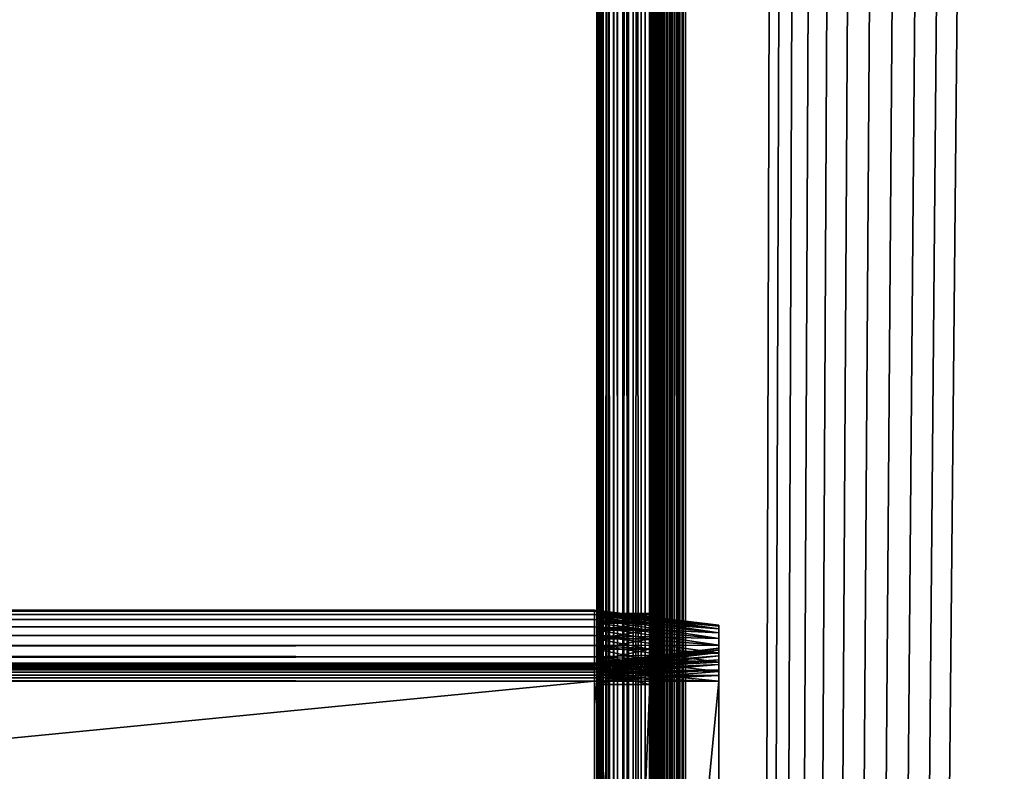
# Model space of a CAD drawing. Extents: x -842 to -392, y -810 to 515.
# Drawn here: x -448 to -420, y -31 to -10 of the extents above; entities that cross this region are included whole.
import ezdxf

# ---------------------------------------------------------------- set-up
doc = ezdxf.new("R2010")
doc.units = 0
doc.header["$MEASUREMENT"] = 0

msp = doc.modelspace()

# ---------------------------------------------------------------- linework, layer by layer
for points in [[(-431.561829, -182.478699, -27.5), (-431.523834, 513.021301, -27.93412), (-431.523834, -808.978699, -27.93412)], [(-431.561829, -182.478699, -27.5), (-431.561829, -89.978729, -27.5), (-431.523834, 513.021301, -27.93412)], [(-431.523834, 513.021301, -27.93412), (-431.561829, -89.978729, -27.5), (-431.561829, -8.978699, -27.5)], [(-431.531036, 513.021301, -2.108914), (-431.561829, -8.978699, -2.5), (-431.561829, -89.978729, -2.5)], [(-431.531036, 513.021301, -2.108914), (-431.561829, -89.978729, -2.5), (-431.561829, -182.478699, -2.5)], [(-431.561829, -182.478699, -2.5), (-431.531036, -808.978699, -2.108914), (-431.531036, 513.021301, -2.108914)], [(-431.531036, 513.021301, -2.108914), (-431.531036, -808.978699, -2.108914), (-431.439453, -808.978699, -1.727458)], [(-431.531036, 513.021301, -2.108914), (-431.439453, -808.978699, -1.727458), (-431.439453, 513.021301, -1.727458)], [(-431.523834, -808.978699, -27.93412), (-431.523834, 513.021301, -27.93412), (-431.411041, 513.021301, -28.355051)], [(-431.523834, -808.978699, -27.93412), (-431.411041, 513.021301, -28.355051), (-431.411041, -808.978699, -28.355051)], [(-431.439453, 513.021301, -1.727458), (-431.439453, -808.978699, -1.727458), (-431.289337, -808.978699, -1.365024)], [(-431.439453, 513.021301, -1.727458), (-431.289337, -808.978699, -1.365024), (-431.289337, 513.021301, -1.365024)], [(-431.411041, -808.978699, -28.355051), (-431.411041, 513.021301, -28.355051), (-431.226868, 513.021301, -28.75)], [(-431.411041, -808.978699, -28.355051), (-431.226868, 513.021301, -28.75), (-431.226868, -808.978699, -28.75)], [(-431.289337, 513.021301, -1.365024), (-431.289337, -808.978699, -1.365024), (-431.084351, -808.978699, -1.030537)], [(-431.289337, 513.021301, -1.365024), (-431.084351, -808.978699, -1.030537), (-431.084351, 513.021301, -1.030537)], [(-431.226868, -808.978699, -28.75), (-431.226868, 513.021301, -28.75), (-430.976929, 513.021301, -29.10697)], [(-431.226868, -808.978699, -28.75), (-430.976929, 513.021301, -29.10697), (-430.976929, -808.978699, -29.10697)], [(-431.084351, 513.021301, -1.030537), (-431.084351, -808.978699, -1.030537), (-430.82959, -808.978699, -0.732233)], [(-431.084351, 513.021301, -1.030537), (-430.82959, -808.978699, -0.732233), (-430.82959, 513.021301, -0.732233)], [(-430.976929, -808.978699, -29.10697), (-430.976929, 513.021301, -29.10697), (-430.668793, 513.021301, -29.415112)], [(-430.976929, -808.978699, -29.10697), (-430.668793, 513.021301, -29.415112), (-430.668793, -808.978699, -29.415112)], [(-430.82959, 513.021301, -0.732233), (-430.82959, -808.978699, -0.732233), (-430.531281, -808.978699, -0.477457)], [(-430.82959, 513.021301, -0.732233), (-430.531281, -808.978699, -0.477457), (-430.531281, 513.021301, -0.477457)], [(-430.668793, -808.978699, -29.415112), (-430.668793, 513.021301, -29.415112), (-430.311829, 513.021301, -29.665064)], [(-430.668793, -808.978699, -29.415112), (-430.311829, 513.021301, -29.665064), (-430.311829, -808.978699, -29.665064)], [(-430.531281, 513.021301, -0.477457), (-430.531281, -808.978699, -0.477457), (-430.196777, -808.978699, -0.272484)], [(-430.531281, 513.021301, -0.477457), (-430.196777, -808.978699, -0.272484), (-430.196777, 513.021301, -0.272484)], [(-430.311829, -808.978699, -29.665064), (-430.311829, 513.021301, -29.665064), (-429.91687, 513.021301, -29.849232)], [(-430.311829, -808.978699, -29.665064), (-429.91687, 513.021301, -29.849232), (-429.91687, -808.978699, -29.849232)], [(-430.196777, 513.021301, -0.272484), (-430.196777, -808.978699, -0.272484), (-429.834351, -808.978699, -0.122359)], [(-430.196777, 513.021301, -0.272484), (-429.834351, -808.978699, -0.122359), (-429.834351, 513.021301, -0.122359)], [(-430.0495, 513.021301, -27.656435), (-430.061829, -8.978699, -27.5), (-430.061829, -89.978729, -27.5)], [(-430.0495, 513.021301, -27.656435), (-430.061829, -89.978729, -27.5), (-430.061829, -182.478699, -27.5)], [(-430.061829, -182.478699, -27.5), (-430.0495, -808.978699, -27.656435), (-430.0495, 513.021301, -27.656435)], [(-430.061829, -182.478699, -2.5), (-430.0495, 513.021301, -2.343565), (-430.0495, -808.978699, -2.343565)], [(-430.061829, -182.478699, -2.5), (-430.061829, -89.978729, -2.5), (-430.0495, 513.021301, -2.343565)], [(-430.0495, 513.021301, -2.343565), (-430.061829, -89.978729, -2.5), (-430.061829, -8.978699, -2.5)], [(-430.0495, 513.021301, -27.656435), (-430.0495, -808.978699, -27.656435), (-430.012878, -808.978699, -27.809017)], [(-430.0495, 513.021301, -27.656435), (-430.012878, -808.978699, -27.809017), (-430.012878, 513.021301, -27.809017)], [(-430.0495, -808.978699, -2.343565), (-430.0495, 513.021301, -2.343565), (-430.012878, 513.021301, -2.190983)], [(-430.0495, -808.978699, -2.343565), (-430.012878, 513.021301, -2.190983), (-430.012878, -808.978699, -2.190983)], [(-430.012878, 513.021301, -27.809017), (-430.012878, -808.978699, -27.809017), (-429.95282, -808.978699, -27.953989)], [(-430.012878, 513.021301, -27.809017), (-429.95282, -808.978699, -27.953989), (-429.95282, 513.021301, -27.953989)], [(-430.012878, -808.978699, -2.190983), (-430.012878, 513.021301, -2.190983), (-429.95282, 513.021301, -2.04601)], [(-430.012878, -808.978699, -2.190983), (-429.95282, 513.021301, -2.04601), (-429.95282, -808.978699, -2.04601)], [(-429.95282, 513.021301, -27.953989), (-429.95282, -808.978699, -27.953989), (-429.870819, -808.978699, -28.087786)], [(-429.95282, 513.021301, -27.953989), (-429.870819, -808.978699, -28.087786), (-429.870819, 513.021301, -28.087786)], [(-429.95282, -808.978699, -2.04601), (-429.95282, 513.021301, -2.04601), (-429.870819, 513.021301, -1.912215)], [(-429.95282, -808.978699, -2.04601), (-429.870819, 513.021301, -1.912215), (-429.870819, -808.978699, -1.912215)], [(-429.91687, -808.978699, -29.849232), (-429.91687, 513.021301, -29.849232), (-429.495941, 513.021301, -29.962021)], [(-429.91687, -808.978699, -29.849232), (-429.495941, 513.021301, -29.962021), (-429.495941, -808.978699, -29.962021)], [(-429.870819, 513.021301, -28.087786), (-429.870819, -808.978699, -28.087786), (-429.768921, -808.978699, -28.207106)], [(-429.870819, 513.021301, -28.087786), (-429.768921, -808.978699, -28.207106), (-429.768921, 513.021301, -28.207106)], [(-429.870819, -808.978699, -1.912215), (-429.870819, 513.021301, -1.912215), (-429.768921, 513.021301, -1.792893)], [(-429.870819, -808.978699, -1.912215), (-429.768921, 513.021301, -1.792893), (-429.768921, -808.978699, -1.792893)], [(-429.834351, 513.021301, -0.122359), (-429.834351, -808.978699, -0.122359), (-429.452911, -808.978699, -0.030779)], [(-429.834351, 513.021301, -0.122359), (-429.452911, -808.978699, -0.030779), (-429.452911, 513.021301, -0.030779)], [(-429.768921, 513.021301, -28.207106), (-429.768921, -808.978699, -28.207106), (-429.649597, -808.978699, -28.309017)], [(-429.768921, 513.021301, -28.207106), (-429.649597, -808.978699, -28.309017), (-429.649597, 513.021301, -28.309017)], [(-429.768921, -808.978699, -1.792893), (-429.768921, 513.021301, -1.792893), (-429.649597, 513.021301, -1.690983)], [(-429.768921, -808.978699, -1.792893), (-429.649597, 513.021301, -1.690983), (-429.649597, -808.978699, -1.690983)], [(-429.649597, 513.021301, -28.309017), (-429.649597, -808.978699, -28.309017), (-429.515808, -808.978699, -28.391006)], [(-429.649597, 513.021301, -28.309017), (-429.515808, -808.978699, -28.391006), (-429.515808, 513.021301, -28.391006)], [(-429.649597, -808.978699, -1.690983), (-429.649597, 513.021301, -1.690983), (-429.515808, 513.021301, -1.608994)], [(-429.649597, -808.978699, -1.690983), (-429.515808, 513.021301, -1.608994), (-429.515808, -808.978699, -1.608994)], [(-429.515808, 513.021301, -28.391006), (-429.515808, -808.978699, -28.391006), (-429.370819, -808.978699, -28.451057)], [(-429.515808, 513.021301, -28.391006), (-429.370819, -808.978699, -28.451057), (-429.370819, 513.021301, -28.451057)], [(-429.515808, -808.978699, -1.608994), (-429.515808, 513.021301, -1.608994), (-429.370819, 513.021301, -1.548943)], [(-429.515808, -808.978699, -1.608994), (-429.370819, 513.021301, -1.548943), (-429.370819, -808.978699, -1.548943)], [(-429.495941, -808.978699, -29.962021), (-429.495941, 513.021301, -29.962021), (-429.061829, 513.021301, -30)], [(-429.495941, -808.978699, -29.962021), (-429.061829, 513.021301, -30), (-429.061829, -808.978699, -30)], [(-429.452911, 513.021301, -0.030779), (-429.452911, -808.978699, -0.030779), (-429.061829, -808.978699)], [(-429.452911, 513.021301, -0.030779), (-429.061829, -808.978699), (-429.061829, 513.021301)], [(-429.370819, 513.021301, -28.451057), (-429.370819, -808.978699, -28.451057), (-429.218262, -808.978699, -28.487688)], [(-429.370819, 513.021301, -28.451057), (-429.218262, -808.978699, -28.487688), (-429.218262, 513.021301, -28.487688)], [(-429.370819, -808.978699, -1.548943), (-429.370819, 513.021301, -1.548943), (-429.218262, 513.021301, -1.512312)], [(-429.370819, -808.978699, -1.548943), (-429.218262, 513.021301, -1.512312), (-429.218262, -808.978699, -1.512312)], [(-429.218262, 513.021301, -28.487688), (-429.218262, -808.978699, -28.487688), (-429.061829, -808.978699, -28.5)], [(-429.218262, 513.021301, -28.487688), (-429.061829, -808.978699, -28.5), (-429.061829, 513.021301, -28.5)], [(-429.218262, -808.978699, -1.512312), (-429.218262, 513.021301, -1.512312), (-429.061829, 513.021301, -1.5)], [(-429.218262, -808.978699, -1.512312), (-429.061829, 513.021301, -1.5), (-429.061829, -808.978699, -1.5)], [(-394.061798, 513.021301), (-429.061829, 513.021301), (-394.061798, -808.978699)], [(-394.061798, -808.978699), (-429.061829, 513.021301), (-429.061829, -808.978699)], [(-425.199982, 500.969147, -30), (-429.061829, -808.978699, -30), (-429.061829, 513.021301, -30)], [(-429.061829, 513.021301, -1.5), (-394.061798, 513.021301, -1.5), (-429.061829, -808.978699, -1.5)], [(-429.061829, -808.978699, -1.5), (-394.061798, 513.021301, -1.5), (-394.061798, -808.978699, -1.5)], [(-429.061829, -808.978699, -28.5), (-425.199982, 500.969147, -28.5), (-429.061829, 513.021301, -28.5)], [(-394.061798, -808.978699, -30), (-429.061829, -808.978699, -30), (-425.199982, 500.969147, -30)], [(-429.061829, -808.978699, -28.5), (-424.757965, 500.021301, -28.5), (-425.199982, 500.969147, -28.5)], [(-425.199982, 500.969147, -30), (-424.757965, 500.021301, -30), (-394.061798, -808.978699, -30)], [(-424.158081, 499.164551, -28.5), (-424.757965, 500.021301, -28.5), (-429.061829, -808.978699, -28.5)], [(-394.061798, -808.978699, -30), (-424.757965, 500.021301, -30), (-424.158081, 499.164551, -30)], [(-429.061829, -808.978699, -28.5), (-423.418549, 498.424988, -28.5), (-424.158081, 499.164551, -28.5)], [(-394.061798, -808.978699, -30), (-424.158081, 499.164551, -30), (-423.418549, 498.424988, -30)], [(-429.061829, -808.978699, -28.5), (-422.561829, 497.825104, -28.5), (-423.418549, 498.424988, -28.5)], [(-423.418549, 498.424988, -30), (-422.561829, 497.825104, -30), (-394.061798, -808.978699, -30)], [(-421.613922, 497.383087, -28.5), (-422.561829, 497.825104, -28.5), (-429.061829, -808.978699, -28.5)], [(-394.061798, -808.978699, -28.5), (-416.561829, 497.825104, -28.5), (-429.061829, -808.978699, -28.5)], [(-429.061829, -808.978699, -28.5), (-416.561829, 497.825104, -28.5), (-417.509705, 497.383087, -28.5)], [(-422.561829, 497.825104, -30), (-421.613922, 497.383087, -30), (-394.061798, -808.978699, -30)], [(-429.061829, -808.978699, -28.5), (-420.603699, 497.112488, -28.5), (-421.613922, 497.383087, -28.5)], [(-429.061829, -808.978699, -28.5), (-417.509705, 497.383087, -28.5), (-418.519928, 497.112488, -28.5)], [(-394.061798, -808.978699, -30), (-421.613922, 497.383087, -30), (-420.603699, 497.112488, -30)], [(-418.519928, 497.112488, -28.5), (-419.561798, 497.021271, -28.5), (-429.061829, -808.978699, -28.5)], [(-429.061829, -808.978699, -28.5), (-419.561798, 497.021271, -28.5), (-420.603699, 497.112488, -28.5)], [(-394.061798, -808.978699, -30), (-420.603699, 497.112488, -30), (-419.561798, 497.021271, -30)], [(-431.561829, -26.578699, -8.6), (-431.561829, -26.609097, -8.252704), (-431.561829, -8.978699, -4.55)], [(-431.561829, -28.231417, -16.369616), (-431.561829, -27.89465, -16.279385), (-431.561829, -8.978699, -27.5)], [(-431.561829, -8.978699, -27.5), (-431.561829, -27.89465, -16.279385), (-431.561829, -27.578686, -16.132051)], [(-431.561829, -27.578686, -16.132051), (-431.561829, -27.293119, -15.932089), (-431.561829, -8.978699, -27.5)], [(-431.561829, -8.978699, -27.5), (-431.561829, -27.293119, -15.932089), (-431.561829, -27.046595, -15.685575)], [(-431.561829, -8.978699, -27.5), (-431.561829, -27.046595, -15.685575), (-431.561829, -26.846682, -15.4)], [(-431.561829, -26.609097, -8.252704), (-431.561829, -26.699339, -7.91596), (-431.561829, -8.978699, -4.55)], [(-431.561829, -8.978699, -4.55), (-431.561829, -26.699339, -7.91596), (-431.561829, -26.846682, -7.6)], [(-431.561829, -8.978699, -4.55), (-431.561829, -26.846682, -7.6), (-431.561829, -27.046595, -7.314425)], [(-431.561829, -27.046595, -7.314425), (-431.561829, -27.293119, -7.067911), (-431.561829, -8.978699, -4.55)], [(-431.561829, -8.978699, -4.55), (-431.561829, -27.293119, -7.067911), (-431.561829, -27.578686, -6.867949)], [(-431.561829, -8.978699, -4.55), (-431.561829, -27.578686, -6.867949), (-431.561829, -27.89465, -6.720614)], [(-431.561829, -26.846682, -15.4), (-431.561829, -26.699339, -15.084041), (-431.561829, -8.978699, -27.5)], [(-431.561829, -8.978699, -27.5), (-431.561829, -26.699339, -15.084041), (-431.561829, -26.609097, -14.747296)], [(-431.561829, -8.978699, -27.5), (-431.561829, -26.609097, -14.747296), (-431.561829, -8.978699, -4.55)], [(-431.561829, -8.978699, -4.55), (-431.561829, -26.609097, -14.747296), (-431.561829, -26.578699, -14.4)], [(-431.561829, -8.978699, -4.55), (-431.561829, -26.578699, -14.4), (-431.561829, -26.578699, -8.6)], [(-431.561829, -89.978729, -27.5), (-431.561829, -64.378716, -16.4), (-431.561829, -8.978699, -27.5)], [(-431.561829, -8.978699, -27.5), (-431.561829, -64.378716, -16.4), (-431.561829, -28.578732, -16.4)], [(-431.561829, -8.978699, -27.5), (-431.561829, -28.578732, -16.4), (-431.561829, -28.231417, -16.369616)], [(-431.561829, -27.89465, -6.720614), (-431.561829, -28.231417, -6.630384), (-431.561829, -8.978699, -4.55)], [(-431.561829, -8.978699, -4.55), (-431.561829, -28.231417, -6.630384), (-431.561829, -28.578732, -6.6)], [(-431.561829, -8.978699, -4.55), (-431.561829, -28.578732, -6.6), (-431.561829, -89.978729, -4.55)], [(-431.561829, -89.978729, -4.55), (-431.561829, -89.978729, -2.5), (-431.561829, -8.978699, -2.5)], [(-431.561829, -89.978729, -4.55), (-431.561829, -8.978699, -2.5), (-431.561829, -8.978699, -4.55)], [(-430.061829, -8.978699, -4.55), (-430.061829, -26.699339, -7.91596), (-430.061829, -26.609097, -8.252704)], [(-430.061829, -26.699339, -15.084041), (-430.061829, -26.846682, -15.4), (-430.061829, -8.978699, -27.5)], [(-430.061829, -8.978699, -27.5), (-430.061829, -26.846682, -15.4), (-430.061829, -27.046595, -15.685575)], [(-430.061829, -27.046595, -15.685575), (-430.061829, -27.293119, -15.932089), (-430.061829, -8.978699, -27.5)], [(-430.061829, -8.978699, -27.5), (-430.061829, -27.293119, -15.932089), (-430.061829, -27.578686, -16.132051)], [(-430.061829, -8.978699, -27.5), (-430.061829, -27.578686, -16.132051), (-430.061829, -27.89465, -16.279385)], [(-430.061829, -27.293119, -7.067911), (-430.061829, -27.046595, -7.314425), (-430.061829, -8.978699, -4.55)], [(-430.061829, -8.978699, -4.55), (-430.061829, -27.046595, -7.314425), (-430.061829, -26.846682, -7.6)], [(-430.061829, -8.978699, -4.55), (-430.061829, -26.846682, -7.6), (-430.061829, -26.699339, -7.91596)], [(-430.061829, -26.609097, -8.252704), (-430.061829, -26.578699, -8.6), (-430.061829, -8.978699, -4.55)], [(-430.061829, -8.978699, -4.55), (-430.061829, -26.578699, -8.6), (-430.061829, -26.578699, -14.4)], [(-430.061829, -8.978699, -4.55), (-430.061829, -26.578699, -14.4), (-430.061829, -8.978699, -27.5)], [(-430.061829, -8.978699, -27.5), (-430.061829, -26.578699, -14.4), (-430.061829, -26.609097, -14.747296)], [(-430.061829, -8.978699, -27.5), (-430.061829, -26.609097, -14.747296), (-430.061829, -26.699339, -15.084041)], [(-430.061829, -27.89465, -16.279385), (-430.061829, -28.231417, -16.369616), (-430.061829, -8.978699, -27.5)], [(-430.061829, -8.978699, -27.5), (-430.061829, -28.231417, -16.369616), (-430.061829, -28.578732, -16.4)], [(-430.061829, -8.978699, -27.5), (-430.061829, -28.578732, -16.4), (-430.061829, -89.978729, -27.5)], [(-430.061829, -28.231417, -6.630384), (-430.061829, -27.89465, -6.720614), (-430.061829, -8.978699, -4.55)], [(-430.061829, -8.978699, -4.55), (-430.061829, -27.89465, -6.720614), (-430.061829, -27.578686, -6.867949)], [(-430.061829, -8.978699, -4.55), (-430.061829, -27.578686, -6.867949), (-430.061829, -27.293119, -7.067911)], [(-430.061829, -89.978729, -4.55), (-430.061829, -64.378716, -6.6), (-430.061829, -8.978699, -4.55)], [(-430.061829, -8.978699, -4.55), (-430.061829, -64.378716, -6.6), (-430.061829, -28.578732, -6.6)], [(-430.061829, -8.978699, -4.55), (-430.061829, -28.578732, -6.6), (-430.061829, -28.231417, -6.630384)], [(-430.061829, -8.978699, -4.55), (-430.061829, -8.978699, -2.5), (-430.061829, -89.978729, -2.5)], [(-430.061829, -8.978699, -4.55), (-430.061829, -89.978729, -2.5), (-430.061829, -89.978729, -4.55)], [(-431.626251, -26.509094, -14.847297), (-799.38623, -26.509094, -14.847297), (-799.38623, -26.47871, -14.5)], [(-431.626251, -26.509094, -14.847297), (-799.38623, -26.47871, -14.5), (-431.626251, -26.47871, -14.5)], [(-431.626251, -26.47871, -8.5), (-431.626251, -26.47871, -14.5), (-799.38623, -26.47871, -8.5)], [(-799.38623, -26.47871, -8.5), (-431.626251, -26.47871, -14.5), (-799.38623, -26.47871, -14.5)], [(-431.626251, -26.47871, -8.5), (-799.38623, -26.47871, -8.5), (-799.38623, -26.509094, -8.152703)], [(-431.626251, -26.47871, -8.5), (-799.38623, -26.509094, -8.152703), (-431.626251, -26.509094, -8.152703)], [(-431.626251, -26.599325, -15.18404), (-799.38623, -26.599325, -15.18404), (-799.38623, -26.509094, -14.847297)], [(-431.626251, -26.599325, -15.18404), (-799.38623, -26.509094, -14.847297), (-431.626251, -26.509094, -14.847297)], [(-431.626251, -26.509094, -8.152703), (-799.38623, -26.509094, -8.152703), (-799.38623, -26.599325, -7.815959)], [(-431.626251, -26.509094, -8.152703), (-799.38623, -26.599325, -7.815959), (-431.626251, -26.599325, -7.815959)], [(-431.626251, -26.74666, -15.5), (-799.38623, -26.74666, -15.5), (-799.38623, -26.599325, -15.18404)], [(-431.626251, -26.74666, -15.5), (-799.38623, -26.599325, -15.18404), (-431.626251, -26.599325, -15.18404)], [(-431.626251, -26.599325, -7.815959), (-799.38623, -26.599325, -7.815959), (-799.38623, -26.74666, -7.5)], [(-431.626251, -26.599325, -7.815959), (-799.38623, -26.74666, -7.5), (-431.626251, -26.74666, -7.5)], [(-431.626251, -26.47871, -14.5), (-428.126251, -26.908457, -14.5), (-431.626251, -26.509094, -14.847297)], [(-428.126251, -26.908457, -8.5), (-428.126251, -26.908457, -14.5), (-431.626251, -26.47871, -8.5)], [(-431.626251, -26.47871, -8.5), (-428.126251, -26.908457, -14.5), (-431.626251, -26.47871, -14.5)], [(-431.626251, -26.509094, -8.152703), (-428.126251, -26.932312, -8.227328), (-431.626251, -26.47871, -8.5)], [(-431.626251, -26.47871, -8.5), (-428.126251, -26.932312, -8.227328), (-428.126251, -26.908457, -8.5)], [(-431.626251, -26.509094, -14.847297), (-428.126251, -26.908457, -14.5), (-428.126251, -26.932312, -14.772672)], [(-431.626251, -26.509094, -14.847297), (-428.126251, -26.932312, -14.772672), (-431.626251, -26.599325, -15.18404)], [(-431.626251, -26.599325, -7.815959), (-428.126251, -27.003153, -7.962941), (-431.626251, -26.509094, -8.152703)], [(-431.626251, -26.509094, -8.152703), (-428.126251, -27.003153, -7.962941), (-428.126251, -26.932312, -8.227328)], [(-431.626251, -26.599325, -15.18404), (-428.126251, -26.932312, -14.772672), (-428.126251, -27.003153, -15.037059)], [(-431.626251, -26.599325, -15.18404), (-428.126251, -27.003153, -15.037059), (-431.626251, -26.74666, -15.5)], [(-431.626251, -26.74666, -7.5), (-428.126251, -27.118832, -7.714873), (-431.626251, -26.599325, -7.815959)], [(-431.626251, -26.599325, -7.815959), (-428.126251, -27.118832, -7.714873), (-428.126251, -27.003153, -7.962941)], [(-430.061829, -26.578699, -14.4), (-431.561829, -26.578699, -14.4), (-431.561829, -26.609097, -14.747296)], [(-430.061829, -26.578699, -14.4), (-431.561829, -26.609097, -14.747296), (-430.061829, -26.609097, -14.747296)], [(-430.061829, -26.578699, -14.4), (-430.061829, -26.578699, -8.6), (-431.561829, -26.578699, -14.4)], [(-431.561829, -26.578699, -14.4), (-430.061829, -26.578699, -8.6), (-431.561829, -26.578699, -8.6)], [(-430.061829, -26.609097, -8.252704), (-431.561829, -26.609097, -8.252704), (-431.561829, -26.578699, -8.6)], [(-430.061829, -26.609097, -8.252704), (-431.561829, -26.578699, -8.6), (-430.061829, -26.578699, -8.6)], [(-430.061829, -26.609097, -14.747296), (-431.561829, -26.609097, -14.747296), (-431.561829, -26.699339, -15.084041)], [(-430.061829, -26.609097, -14.747296), (-431.561829, -26.699339, -15.084041), (-430.061829, -26.699339, -15.084041)], [(-430.061829, -26.699339, -7.91596), (-431.561829, -26.699339, -7.91596), (-431.561829, -26.609097, -8.252704)], [(-430.061829, -26.699339, -7.91596), (-431.561829, -26.609097, -8.252704), (-430.061829, -26.609097, -8.252704)], [(-431.626251, -26.946623, -15.785575), (-799.38623, -26.946623, -15.785575), (-799.38623, -26.74666, -15.5)], [(-431.626251, -26.946623, -15.785575), (-799.38623, -26.74666, -15.5), (-431.626251, -26.74666, -15.5)], [(-431.626251, -26.74666, -7.5), (-799.38623, -26.74666, -7.5), (-799.38623, -26.946623, -7.214425)], [(-431.626251, -26.74666, -7.5), (-799.38623, -26.946623, -7.214425), (-431.626251, -26.946623, -7.214425)], [(-431.626251, -26.74666, -15.5), (-428.126251, -27.003153, -15.037059), (-428.126251, -27.118832, -15.285127)], [(-431.626251, -26.74666, -15.5), (-428.126251, -27.118832, -15.285127), (-431.626251, -26.946623, -15.785575)], [(-431.626251, -26.946623, -7.214425), (-428.126251, -27.275826, -7.49066), (-431.626251, -26.74666, -7.5)], [(-431.626251, -26.74666, -7.5), (-428.126251, -27.275826, -7.49066), (-428.126251, -27.118832, -7.714873)], [(-430.061829, -26.699339, -15.084041), (-431.561829, -26.699339, -15.084041), (-431.561829, -26.846682, -15.4)], [(-430.061829, -26.699339, -15.084041), (-431.561829, -26.846682, -15.4), (-430.061829, -26.846682, -15.4)], [(-430.061829, -26.846682, -7.6), (-431.561829, -26.846682, -7.6), (-431.561829, -26.699339, -7.91596)], [(-430.061829, -26.846682, -7.6), (-431.561829, -26.699339, -7.91596), (-430.061829, -26.699339, -7.91596)], [(-430.061829, -26.846682, -15.4), (-431.561829, -26.846682, -15.4), (-431.561829, -27.046595, -15.685575)], [(-430.061829, -26.846682, -15.4), (-431.561829, -27.046595, -15.685575), (-430.061829, -27.046595, -15.685575)], [(-430.061829, -27.046595, -7.314425), (-431.561829, -27.046595, -7.314425), (-431.561829, -26.846682, -7.6)], [(-430.061829, -27.046595, -7.314425), (-431.561829, -26.846682, -7.6), (-430.061829, -26.846682, -7.6)], [(-431.626251, -27.193136, -16.032089), (-799.38623, -27.193136, -16.032089), (-799.38623, -26.946623, -15.785575)], [(-431.626251, -27.193136, -16.032089), (-799.38623, -26.946623, -15.785575), (-431.626251, -26.946623, -15.785575)], [(-431.626251, -26.946623, -7.214425), (-799.38623, -26.946623, -7.214425), (-799.38623, -27.193136, -6.967911)], [(-431.626251, -26.946623, -7.214425), (-799.38623, -27.193136, -6.967911), (-431.626251, -27.193136, -6.967911)], [(-431.626251, -26.946623, -15.785575), (-428.126251, -27.118832, -15.285127), (-428.126251, -27.275826, -15.50934)], [(-431.626251, -26.946623, -15.785575), (-428.126251, -27.275826, -15.50934), (-431.626251, -27.193136, -16.032089)], [(-431.626251, -27.193136, -6.967911), (-428.126251, -27.46937, -7.297116), (-431.626251, -26.946623, -7.214425)], [(-431.626251, -26.946623, -7.214425), (-428.126251, -27.46937, -7.297116), (-428.126251, -27.275826, -7.49066)], [(-430.061829, -27.046595, -15.685575), (-431.561829, -27.046595, -15.685575), (-431.561829, -27.293119, -15.932089)], [(-430.061829, -27.046595, -15.685575), (-431.561829, -27.293119, -15.932089), (-430.061829, -27.293119, -15.932089)], [(-430.061829, -27.293119, -7.067911), (-431.561829, -27.293119, -7.067911), (-431.561829, -27.046595, -7.314425)], [(-430.061829, -27.293119, -7.067911), (-431.561829, -27.046595, -7.314425), (-430.061829, -27.046595, -7.314425)], [(-428.126251, -27.548964, -14.5), (-428.126251, -26.932312, -14.772672), (-428.126251, -26.908457, -14.5)], [(-428.126251, -27.548964, -14.5), (-428.126251, -26.908457, -14.5), (-428.126251, -27.548964, -8.5)], [(-428.126251, -27.548964, -8.5), (-428.126251, -26.908457, -14.5), (-428.126251, -26.908457, -8.5)], [(-428.126251, -27.548964, -8.5), (-428.126251, -26.908457, -8.5), (-428.126251, -27.563089, -8.338552)], [(-428.126251, -27.563089, -8.338552), (-428.126251, -26.908457, -8.5), (-428.126251, -26.932312, -8.227328)], [(-428.126251, -27.563089, -14.661448), (-428.126251, -27.003153, -15.037059), (-428.126251, -26.932312, -14.772672)], [(-428.126251, -27.563089, -14.661448), (-428.126251, -26.932312, -14.772672), (-428.126251, -27.548964, -14.5)], [(-428.126251, -27.563089, -8.338552), (-428.126251, -26.932312, -8.227328), (-428.126251, -27.605036, -8.182008)], [(-428.126251, -27.605036, -8.182008), (-428.126251, -26.932312, -8.227328), (-428.126251, -27.003153, -7.962941)], [(-428.126251, -27.605036, -14.817992), (-428.126251, -27.118832, -15.285127), (-428.126251, -27.003153, -15.037059)], [(-428.126251, -27.605036, -14.817992), (-428.126251, -27.003153, -15.037059), (-428.126251, -27.563089, -14.661448)], [(-428.126251, -27.605036, -8.182008), (-428.126251, -27.003153, -7.962941), (-428.126251, -27.673527, -8.035127)], [(-428.126251, -27.673527, -8.035127), (-428.126251, -27.003153, -7.962941), (-428.126251, -27.118832, -7.714873)], [(-428.126251, -27.673527, -14.964873), (-428.126251, -27.275826, -15.50934), (-428.126251, -27.118832, -15.285127)], [(-428.126251, -27.673527, -14.964873), (-428.126251, -27.118832, -15.285127), (-428.126251, -27.605036, -14.817992)], [(-428.126251, -27.673527, -8.035127), (-428.126251, -27.118832, -7.714873), (-428.126251, -27.766483, -7.902371)], [(-428.126251, -27.766483, -7.902371), (-428.126251, -27.118832, -7.714873), (-428.126251, -27.275826, -7.49066)], [(-431.626251, -27.47871, -16.232052), (-799.38623, -27.47871, -16.232052), (-799.38623, -27.193136, -16.032089)], [(-431.626251, -27.47871, -16.232052), (-799.38623, -27.193136, -16.032089), (-431.626251, -27.193136, -16.032089)], [(-431.626251, -27.193136, -6.967911), (-799.38623, -27.193136, -6.967911), (-799.38623, -27.47871, -6.767949)], [(-431.626251, -27.193136, -6.967911), (-799.38623, -27.47871, -6.767949), (-431.626251, -27.47871, -6.767949)], [(-431.626251, -27.193136, -16.032089), (-428.126251, -27.275826, -15.50934), (-428.126251, -27.46937, -15.702884)], [(-431.626251, -27.193136, -16.032089), (-428.126251, -27.46937, -15.702884), (-431.626251, -27.47871, -16.232052)], [(-431.626251, -27.47871, -6.767949), (-428.126251, -27.693584, -7.14012), (-431.626251, -27.193136, -6.967911)], [(-431.626251, -27.193136, -6.967911), (-428.126251, -27.693584, -7.14012), (-428.126251, -27.46937, -7.297116)], [(-430.061829, -27.293119, -15.932089), (-431.561829, -27.293119, -15.932089), (-431.561829, -27.578686, -16.132051)], [(-430.061829, -27.293119, -15.932089), (-431.561829, -27.578686, -16.132051), (-430.061829, -27.578686, -16.132051)], [(-430.061829, -27.578686, -6.867949), (-431.561829, -27.578686, -6.867949), (-431.561829, -27.293119, -7.067911)], [(-430.061829, -27.578686, -6.867949), (-431.561829, -27.293119, -7.067911), (-430.061829, -27.293119, -7.067911)], [(-428.126251, -27.766483, -15.09763), (-428.126251, -27.46937, -15.702884), (-428.126251, -27.275826, -15.50934)], [(-428.126251, -27.766483, -15.09763), (-428.126251, -27.275826, -15.50934), (-428.126251, -27.673527, -14.964873)], [(-428.126251, -27.766483, -7.902371), (-428.126251, -27.275826, -7.49066), (-428.126251, -27.881081, -7.787773)], [(-428.126251, -27.881081, -7.787773), (-428.126251, -27.275826, -7.49066), (-428.126251, -27.46937, -7.297116)], [(-431.626251, -27.79467, -16.379385), (-799.38623, -27.79467, -16.379385), (-799.38623, -27.47871, -16.232052)], [(-431.626251, -27.79467, -16.379385), (-799.38623, -27.47871, -16.232052), (-431.626251, -27.47871, -16.232052)], [(-431.626251, -27.47871, -6.767949), (-799.38623, -27.47871, -6.767949), (-799.38623, -27.79467, -6.620615)], [(-431.626251, -27.47871, -6.767949), (-799.38623, -27.79467, -6.620615), (-431.626251, -27.79467, -6.620615)], [(-431.626251, -27.47871, -16.232052), (-428.126251, -27.46937, -15.702884), (-428.126251, -27.693584, -15.85988)], [(-431.626251, -27.47871, -16.232052), (-428.126251, -27.693584, -15.85988), (-431.626251, -27.79467, -16.379385)], [(-431.626251, -27.79467, -6.620615), (-428.126251, -27.94165, -7.024444), (-431.626251, -27.47871, -6.767949)], [(-431.626251, -27.47871, -6.767949), (-428.126251, -27.94165, -7.024444), (-428.126251, -27.693584, -7.14012)], [(-431.626251, -27.97871, -14.5), (-428.126251, -27.563089, -14.661448), (-428.126251, -27.548964, -14.5)], [(-428.126251, -27.548964, -14.5), (-428.126251, -27.548964, -8.5), (-431.626251, -27.97871, -14.5)], [(-431.626251, -27.97871, -14.5), (-428.126251, -27.548964, -8.5), (-431.626251, -27.97871, -8.5)], [(-431.626251, -27.97871, -8.5), (-428.126251, -27.548964, -8.5), (-431.626251, -27.986305, -8.413176)], [(-431.626251, -27.986305, -8.413176), (-428.126251, -27.548964, -8.5), (-428.126251, -27.563089, -8.338552)], [(-431.626251, -27.986305, -14.586824), (-428.126251, -27.605036, -14.817992), (-428.126251, -27.563089, -14.661448)], [(-431.626251, -27.986305, -14.586824), (-428.126251, -27.563089, -14.661448), (-431.626251, -27.97871, -14.5)], [(-431.626251, -27.986305, -8.413176), (-428.126251, -27.563089, -8.338552), (-431.626251, -28.008865, -8.32899)], [(-431.626251, -28.008865, -8.32899), (-428.126251, -27.563089, -8.338552), (-428.126251, -27.605036, -8.182008)], [(-431.626251, -28.008865, -14.67101), (-428.126251, -27.673527, -14.964873), (-428.126251, -27.605036, -14.817992)], [(-431.626251, -28.008865, -14.67101), (-428.126251, -27.605036, -14.817992), (-431.626251, -27.986305, -14.586824)], [(-431.626251, -28.008865, -8.32899), (-428.126251, -27.605036, -8.182008), (-431.626251, -28.045698, -8.25)], [(-431.626251, -28.045698, -8.25), (-428.126251, -27.605036, -8.182008), (-428.126251, -27.673527, -8.035127)], [(-431.626251, -28.045698, -14.75), (-428.126251, -27.766483, -15.09763), (-428.126251, -27.673527, -14.964873)], [(-431.626251, -28.045698, -14.75), (-428.126251, -27.673527, -14.964873), (-431.626251, -28.008865, -14.67101)], [(-431.626251, -28.045698, -8.25), (-428.126251, -27.673527, -8.035127), (-431.626251, -28.095688, -8.178606)], [(-431.626251, -28.095688, -8.178606), (-428.126251, -27.673527, -8.035127), (-428.126251, -27.766483, -7.902371)], [(-431.626251, -27.79467, -16.379385), (-428.126251, -27.693584, -15.85988), (-428.126251, -27.94165, -15.975556)], [(-430.061829, -27.578686, -16.132051), (-431.561829, -27.578686, -16.132051), (-431.561829, -27.89465, -16.279385)], [(-430.061829, -27.578686, -16.132051), (-431.561829, -27.89465, -16.279385), (-430.061829, -27.89465, -16.279385)], [(-430.061829, -27.89465, -6.720614), (-431.561829, -27.89465, -6.720614), (-431.561829, -27.578686, -6.867949)], [(-430.061829, -27.89465, -6.720614), (-431.561829, -27.578686, -6.867949), (-430.061829, -27.578686, -6.867949)], [(-428.126251, -27.881081, -15.212227), (-428.126251, -27.693584, -15.85988), (-428.126251, -27.46937, -15.702884)], [(-428.126251, -27.881081, -15.212227), (-428.126251, -27.46937, -15.702884), (-428.126251, -27.766483, -15.09763)], [(-428.126251, -27.881081, -7.787773), (-428.126251, -27.46937, -7.297116), (-428.126251, -28.013838, -7.694817)], [(-428.126251, -28.013838, -7.694817), (-428.126251, -27.46937, -7.297116), (-428.126251, -27.693584, -7.14012)], [(-428.126251, -28.013838, -15.305183), (-428.126251, -27.94165, -15.975556), (-428.126251, -27.693584, -15.85988)], [(-428.126251, -28.013838, -15.305183), (-428.126251, -27.693584, -15.85988), (-428.126251, -27.881081, -15.212227)], [(-428.126251, -28.013838, -7.694817), (-428.126251, -27.693584, -7.14012), (-428.126251, -28.160719, -7.626325)], [(-428.126251, -28.160719, -7.626325), (-428.126251, -27.693584, -7.14012), (-428.126251, -27.94165, -7.024444)], [(-431.626251, -28.131414, -16.469616), (-799.38623, -28.131414, -16.469616), (-799.38623, -27.79467, -16.379385)], [(-431.626251, -28.131414, -16.469616), (-799.38623, -27.79467, -16.379385), (-431.626251, -27.79467, -16.379385)], [(-431.626251, -27.79467, -6.620615), (-799.38623, -27.79467, -6.620615), (-799.38623, -28.131414, -6.530385)], [(-431.626251, -27.79467, -6.620615), (-799.38623, -28.131414, -6.530385), (-431.626251, -28.131414, -6.530385)], [(-431.626251, -27.97871, -14.5), (-799.38623, -27.97871, -14.5), (-799.38623, -27.986305, -14.586824)], [(-431.626251, -27.97871, -14.5), (-799.38623, -27.986305, -14.586824), (-431.626251, -27.986305, -14.586824)], [(-431.626251, -27.97871, -14.5), (-431.626251, -27.97871, -8.5), (-799.38623, -27.97871, -14.5)], [(-799.38623, -27.97871, -14.5), (-431.626251, -27.97871, -8.5), (-799.38623, -27.97871, -8.5)], [(-431.626251, -27.986305, -8.413176), (-799.38623, -27.986305, -8.413176), (-799.38623, -27.97871, -8.5)], [(-431.626251, -27.986305, -8.413176), (-799.38623, -27.97871, -8.5), (-431.626251, -27.97871, -8.5)], [(-431.626251, -27.986305, -14.586824), (-799.38623, -27.986305, -14.586824), (-799.38623, -28.008865, -14.67101)], [(-431.626251, -27.986305, -14.586824), (-799.38623, -28.008865, -14.67101), (-431.626251, -28.008865, -14.67101)], [(-431.626251, -28.008865, -8.32899), (-799.38623, -28.008865, -8.32899), (-799.38623, -27.986305, -8.413176)], [(-431.626251, -28.008865, -8.32899), (-799.38623, -27.986305, -8.413176), (-431.626251, -27.986305, -8.413176)], [(-431.626251, -28.095688, -14.821394), (-428.126251, -27.881081, -15.212227), (-428.126251, -27.766483, -15.09763)], [(-431.626251, -28.095688, -14.821394), (-428.126251, -27.766483, -15.09763), (-431.626251, -28.045698, -14.75)], [(-431.626251, -28.095688, -8.178606), (-428.126251, -27.766483, -7.902371), (-431.626251, -28.157318, -8.116978)], [(-431.626251, -28.157318, -8.116978), (-428.126251, -27.766483, -7.902371), (-428.126251, -27.881081, -7.787773)], [(-431.626251, -27.79467, -16.379385), (-428.126251, -27.94165, -15.975556), (-431.626251, -28.131414, -16.469616)], [(-431.626251, -28.131414, -6.530385), (-428.126251, -28.206039, -6.953602), (-431.626251, -27.79467, -6.620615)], [(-431.626251, -27.79467, -6.620615), (-428.126251, -28.206039, -6.953602), (-428.126251, -27.94165, -7.024444)], [(-431.626251, -28.157318, -14.883022), (-428.126251, -28.013838, -15.305183), (-428.126251, -27.881081, -15.212227)], [(-431.626251, -28.157318, -14.883022), (-428.126251, -27.881081, -15.212227), (-431.626251, -28.095688, -14.821394)], [(-431.626251, -28.157318, -8.116978), (-428.126251, -27.881081, -7.787773), (-431.626251, -28.22871, -8.066987)], [(-431.626251, -28.22871, -8.066987), (-428.126251, -27.881081, -7.787773), (-428.126251, -28.013838, -7.694817)], [(-431.626251, -28.131414, -16.469616), (-428.126251, -27.94165, -15.975556), (-428.126251, -28.206039, -16.046398)], [(-430.061829, -27.89465, -16.279385), (-431.561829, -27.89465, -16.279385), (-431.561829, -28.231417, -16.369616)], [(-430.061829, -27.89465, -16.279385), (-431.561829, -28.231417, -16.369616), (-430.061829, -28.231417, -16.369616)], [(-430.061829, -28.231417, -6.630384), (-431.561829, -28.231417, -6.630384), (-431.561829, -27.89465, -6.720614)], [(-430.061829, -28.231417, -6.630384), (-431.561829, -27.89465, -6.720614), (-430.061829, -27.89465, -6.720614)], [(-428.126251, -28.160719, -15.373675), (-428.126251, -28.206039, -16.046398), (-428.126251, -27.94165, -15.975556)], [(-428.126251, -28.160719, -15.373675), (-428.126251, -27.94165, -15.975556), (-428.126251, -28.013838, -15.305183)], [(-428.126251, -28.160719, -7.626325), (-428.126251, -27.94165, -7.024444), (-428.126251, -28.317261, -7.584379)], [(-428.126251, -28.317261, -7.584379), (-428.126251, -27.94165, -7.024444), (-428.126251, -28.206039, -6.953602)], [(-431.626251, -28.008865, -14.67101), (-799.38623, -28.008865, -14.67101), (-799.38623, -28.045698, -14.75)], [(-431.626251, -28.008865, -14.67101), (-799.38623, -28.045698, -14.75), (-431.626251, -28.045698, -14.75)], [(-431.626251, -28.045698, -8.25), (-799.38623, -28.045698, -8.25), (-799.38623, -28.008865, -8.32899)], [(-431.626251, -28.045698, -8.25), (-799.38623, -28.008865, -8.32899), (-431.626251, -28.008865, -8.32899)], [(-431.626251, -28.045698, -14.75), (-799.38623, -28.045698, -14.75), (-799.38623, -28.095688, -14.821394)], [(-431.626251, -28.045698, -14.75), (-799.38623, -28.095688, -14.821394), (-431.626251, -28.095688, -14.821394)], [(-431.626251, -28.095688, -8.178606), (-799.38623, -28.095688, -8.178606), (-799.38623, -28.045698, -8.25)], [(-431.626251, -28.095688, -8.178606), (-799.38623, -28.045698, -8.25), (-431.626251, -28.045698, -8.25)], [(-431.626251, -28.095688, -14.821394), (-799.38623, -28.095688, -14.821394), (-799.38623, -28.157318, -14.883022)], [(-431.626251, -28.095688, -14.821394), (-799.38623, -28.157318, -14.883022), (-431.626251, -28.157318, -14.883022)], [(-431.626251, -28.157318, -8.116978), (-799.38623, -28.157318, -8.116978), (-799.38623, -28.095688, -8.178606)], [(-431.626251, -28.157318, -8.116978), (-799.38623, -28.095688, -8.178606), (-431.626251, -28.095688, -8.178606)], [(-431.626251, -28.478712, -16.5), (-799.38623, -28.478712, -16.5), (-799.38623, -28.131414, -16.469616)], [(-431.626251, -28.478712, -16.5), (-799.38623, -28.131414, -16.469616), (-431.626251, -28.131414, -16.469616)], [(-431.626251, -28.131414, -6.530385), (-799.38623, -28.131414, -6.530385), (-799.38623, -28.478712, -6.5)], [(-431.626251, -28.131414, -6.530385), (-799.38623, -28.478712, -6.5), (-431.626251, -28.478712, -6.5)], [(-431.626251, -28.157318, -14.883022), (-799.38623, -28.157318, -14.883022), (-799.38623, -28.22871, -14.933013)], [(-431.626251, -28.157318, -14.883022), (-799.38623, -28.22871, -14.933013), (-431.626251, -28.22871, -14.933013)], [(-431.626251, -28.22871, -8.066987), (-799.38623, -28.22871, -8.066987), (-799.38623, -28.157318, -8.116978)], [(-431.626251, -28.22871, -8.066987), (-799.38623, -28.157318, -8.116978), (-431.626251, -28.157318, -8.116978)], [(-431.626251, -28.22871, -14.933013), (-799.38623, -28.22871, -14.933013), (-799.38623, -28.307699, -14.969846)], [(-431.626251, -28.22871, -14.933013), (-799.38623, -28.307699, -14.969846), (-431.626251, -28.307699, -14.969846)], [(-431.626251, -28.307699, -8.030154), (-799.38623, -28.307699, -8.030154), (-799.38623, -28.22871, -8.066987)], [(-431.626251, -28.307699, -8.030154), (-799.38623, -28.22871, -8.066987), (-431.626251, -28.22871, -8.066987)], [(-431.626251, -28.22871, -14.933013), (-428.126251, -28.160719, -15.373675), (-428.126251, -28.013838, -15.305183)], [(-431.626251, -28.22871, -14.933013), (-428.126251, -28.013838, -15.305183), (-431.626251, -28.157318, -14.883022)], [(-431.626251, -28.22871, -8.066987), (-428.126251, -28.013838, -7.694817), (-431.626251, -28.307699, -8.030154)], [(-431.626251, -28.307699, -8.030154), (-428.126251, -28.013838, -7.694817), (-428.126251, -28.160719, -7.626325)], [(-431.626251, -28.131414, -16.469616), (-428.126251, -28.206039, -16.046398), (-431.626251, -28.478712, -16.5)], [(-431.626251, -28.478712, -6.5), (-428.126251, -28.478712, -6.929746), (-431.626251, -28.131414, -6.530385)], [(-431.626251, -28.131414, -6.530385), (-428.126251, -28.478712, -6.929746), (-428.126251, -28.206039, -6.953602)], [(-431.626251, -28.307699, -14.969846), (-428.126251, -28.317261, -15.415621), (-428.126251, -28.160719, -15.373675)], [(-431.626251, -28.307699, -14.969846), (-428.126251, -28.160719, -15.373675), (-431.626251, -28.22871, -14.933013)], [(-431.626251, -28.307699, -8.030154), (-428.126251, -28.160719, -7.626325), (-431.626251, -28.391886, -8.007596)], [(-431.626251, -28.391886, -8.007596), (-428.126251, -28.160719, -7.626325), (-428.126251, -28.317261, -7.584379)], [(-431.626251, -28.478712, -16.5), (-428.126251, -28.206039, -16.046398), (-428.126251, -28.478712, -16.070253)], [(-430.061829, -28.231417, -16.369616), (-431.561829, -28.231417, -16.369616), (-431.561829, -28.578732, -16.4)], [(-430.061829, -28.231417, -16.369616), (-431.561829, -28.578732, -16.4), (-430.061829, -28.578732, -16.4)], [(-430.061829, -28.578732, -6.6), (-431.561829, -28.578732, -6.6), (-431.561829, -28.231417, -6.630384)], [(-430.061829, -28.578732, -6.6), (-431.561829, -28.231417, -6.630384), (-430.061829, -28.231417, -6.630384)], [(-428.126251, -28.317261, -15.415621), (-428.126251, -28.206039, -16.046398), (-428.126251, -28.160719, -15.373675)], [(-428.126251, -28.317261, -15.415621), (-428.126251, -28.478712, -16.070253), (-428.126251, -28.206039, -16.046398)], [(-428.126251, -28.317261, -7.584379), (-428.126251, -28.206039, -6.953602), (-428.126251, -28.478712, -7.570254)], [(-428.126251, -28.478712, -7.570254), (-428.126251, -28.206039, -6.953602), (-428.126251, -28.478712, -6.929746)], [(-431.626251, -28.307699, -14.969846), (-799.38623, -28.307699, -14.969846), (-799.38623, -28.391886, -14.992404)], [(-431.626251, -28.307699, -14.969846), (-799.38623, -28.391886, -14.992404), (-431.626251, -28.391886, -14.992404)], [(-431.626251, -28.391886, -8.007596), (-799.38623, -28.391886, -8.007596), (-799.38623, -28.307699, -8.030154)], [(-431.626251, -28.391886, -8.007596), (-799.38623, -28.307699, -8.030154), (-431.626251, -28.307699, -8.030154)], [(-431.626251, -28.391886, -14.992404), (-799.38623, -28.391886, -14.992404), (-799.38623, -28.478712, -15)], [(-431.626251, -28.391886, -14.992404), (-799.38623, -28.478712, -15), (-431.626251, -28.478712, -15)], [(-431.626251, -28.478712, -8), (-799.38623, -28.478712, -8), (-799.38623, -28.391886, -8.007596)], [(-431.626251, -28.478712, -8), (-799.38623, -28.391886, -8.007596), (-431.626251, -28.391886, -8.007596)], [(-431.626251, -28.478712, -16.5), (-431.626251, -64.478706, -16.5), (-799.38623, -28.478712, -16.5)], [(-799.38623, -28.478712, -16.5), (-431.626251, -64.478706, -16.5), (-799.38623, -64.478706, -16.5)], [(-431.626251, -64.478706, -6.5), (-431.626251, -28.478712, -6.5), (-799.38623, -64.478706, -6.5)], [(-799.38623, -64.478706, -6.5), (-431.626251, -28.478712, -6.5), (-799.38623, -28.478712, -6.5)], [(-431.626251, -64.478706, -15), (-431.626251, -28.478712, -15), (-799.38623, -64.478706, -15)], [(-799.38623, -64.478706, -15), (-431.626251, -28.478712, -15), (-799.38623, -28.478712, -15)], [(-431.626251, -28.478712, -8), (-431.626251, -64.478706, -8), (-799.38623, -28.478712, -8)], [(-799.38623, -28.478712, -8), (-431.626251, -64.478706, -8), (-799.38623, -64.478706, -8)], [(-431.626251, -28.391886, -14.992404), (-428.126251, -28.317261, -15.415621), (-431.626251, -28.307699, -14.969846)], [(-431.626251, -28.391886, -14.992404), (-428.126251, -28.478712, -15.429746), (-428.126251, -28.317261, -15.415621)], [(-431.626251, -28.391886, -8.007596), (-428.126251, -28.317261, -7.584379), (-431.626251, -28.478712, -8)], [(-431.626251, -28.478712, -8), (-428.126251, -28.317261, -7.584379), (-428.126251, -28.478712, -7.570254)], [(-431.626251, -28.478712, -15), (-428.126251, -28.478712, -15.429746), (-431.626251, -28.391886, -14.992404)], [(-428.126251, -28.478712, -16.070253), (-428.126251, -64.478706, -16.070253), (-431.626251, -28.478712, -16.5)], [(-431.626251, -28.478712, -16.5), (-428.126251, -64.478706, -16.070253), (-431.626251, -64.478706, -16.5)], [(-428.126251, -64.478706, -6.929746), (-428.126251, -28.478712, -6.929746), (-431.626251, -64.478706, -6.5)], [(-431.626251, -64.478706, -6.5), (-428.126251, -28.478712, -6.929746), (-431.626251, -28.478712, -6.5)], [(-428.126251, -64.478706, -15.429746), (-428.126251, -28.478712, -15.429746), (-431.626251, -64.478706, -15)], [(-431.626251, -64.478706, -15), (-428.126251, -28.478712, -15.429746), (-431.626251, -28.478712, -15)], [(-428.126251, -28.478712, -7.570254), (-428.126251, -64.478706, -7.570254), (-431.626251, -28.478712, -8)], [(-431.626251, -28.478712, -8), (-428.126251, -64.478706, -7.570254), (-431.626251, -64.478706, -8)], [(-428.126251, -28.478712, -15.429746), (-428.126251, -28.478712, -16.070253), (-428.126251, -28.317261, -15.415621)], [(-428.126251, -28.478712, -7.570254), (-428.126251, -28.478712, -6.929746), (-428.126251, -64.478706, -7.570254)], [(-428.126251, -64.478706, -7.570254), (-428.126251, -28.478712, -6.929746), (-428.126251, -64.478706, -6.929746)], [(-428.126251, -64.478706, -15.429746), (-428.126251, -64.478706, -16.070253), (-428.126251, -28.478712, -15.429746)], [(-428.126251, -28.478712, -15.429746), (-428.126251, -64.478706, -16.070253), (-428.126251, -28.478712, -16.070253)], [(-431.561829, -89.978729, -4.55), (-431.561829, -28.578732, -6.6), (-431.561829, -64.378716, -6.6)], [(-430.061829, -64.378716, -16.4), (-430.061829, -28.578732, -16.4), (-431.561829, -64.378716, -16.4)], [(-431.561829, -64.378716, -16.4), (-430.061829, -28.578732, -16.4), (-431.561829, -28.578732, -16.4)], [(-430.061829, -28.578732, -6.6), (-430.061829, -64.378716, -6.6), (-431.561829, -28.578732, -6.6)], [(-431.561829, -28.578732, -6.6), (-430.061829, -64.378716, -6.6), (-431.561829, -64.378716, -6.6)], [(-430.061829, -89.978729, -27.5), (-430.061829, -28.578732, -16.4), (-430.061829, -64.378716, -16.4)]]:
    msp.add_3dface(points)

doc.saveas('drawing.dxf')
